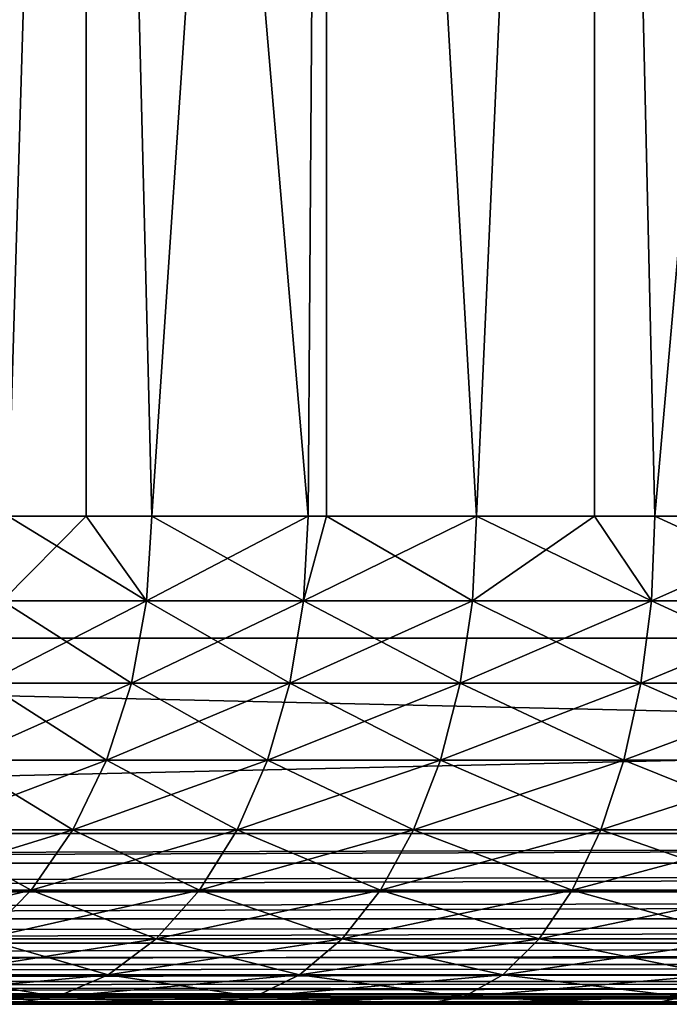
# Model space of a CAD drawing. Extents: x 0 to 555, y 0 to 1313.
# Drawn here: x 528 to 531, y 0 to 4 of the extents above; entities that cross this region are included whole.
import ezdxf

# ---------------------------------------------------------------- set-up
doc = ezdxf.new("R2010")
doc.units = 0
doc.header["$MEASUREMENT"] = 0

msp = doc.modelspace()

# ---------------------------------------------------------------- linework, layer by layer
for points in [[(552.5, 1311.5, 95), (517.5, 1311.5, 95), (552.5, 1.50001, 95)], [(552.5, 1.50001, 95), (517.5, 1311.5, 95), (517.5, 1.50001, 95)], [(517.5, 1311.5, 65), (529.361816, 1293.947998, 65), (517.5, 1.50001, 65)], [(517.5, 1.50001, 65), (529.361816, 1293.947998, 65), (529.803772, 1293, 65)], [(517.5, 1.50001, 65), (529.803772, 1293, 65), (530.403687, 1292.142944, 65)], [(530.403687, 1292.142944, 65), (531.143311, 1291.404053, 65), (517.5, 1.50001, 65)], [(517.5, 1.50001, 65), (531.143311, 1291.404053, 65), (532, 1290.803955, 65)], [(517.5, 1.50001, 65), (532, 1290.803955, 65), (532.947876, 1290.362061, 65)], [(532.947876, 1290.362061, 65), (533.95813, 1290.090942, 65), (517.5, 1.50001, 65)], [(517.5, 1.50001, 65), (533.95813, 1290.090942, 65), (552.5, 1.50001, 65)], [(527.31427, 12.70002, 74.416039), (527.845825, 2.000034, 73.74958), (528.166321, 12.70002, 73.400742)], [(528.166321, 12.70002, 86.599251), (527.845825, 2.000034, 86.25042), (527.31427, 12.70002, 85.583961)], [(528.166321, 12.70002, 73.400742), (527.845825, 2.000034, 73.74958), (528.166321, 2.000034, 73.400742)], [(528.166321, 12.70002, 86.599251), (528.166321, 2.000034, 86.599251), (527.845825, 2.000034, 86.25042)], [(529.076782, 2.000034, 72.572601), (529.151184, 12.70002, 72.513901), (528.166321, 12.70002, 73.400742)], [(529.076782, 2.000034, 72.572601), (528.166321, 12.70002, 73.400742), (528.434875, 2.000034, 73.133453)], [(528.166321, 12.70002, 73.400742), (528.166321, 2.000034, 73.400742), (528.434875, 2.000034, 73.133453)], [(529.151184, 12.70002, 87.486099), (528.434875, 2.000034, 86.866547), (528.166321, 12.70002, 86.599251)], [(528.166321, 12.70002, 86.599251), (528.434875, 2.000034, 86.866547), (528.166321, 2.000034, 86.599251)], [(529.151184, 12.70002, 87.486099), (529.076782, 2.000034, 87.427399), (528.434875, 2.000034, 86.866547)], [(529.151184, 2.000034, 72.513901), (529.151184, 12.70002, 72.513901), (529.076782, 2.000034, 72.572601)], [(529.151184, 2.000034, 87.486099), (529.076782, 2.000034, 87.427399), (529.151184, 12.70002, 87.486099)], [(529.766479, 2.000034, 72.071548), (530.25, 12.70002, 71.772758), (529.151184, 12.70002, 72.513901)], [(529.766479, 2.000034, 72.071548), (529.151184, 12.70002, 72.513901), (529.151184, 2.000034, 72.513901)], [(529.151184, 2.000034, 87.486099), (529.151184, 12.70002, 87.486099), (529.766479, 2.000034, 87.928436)], [(529.766479, 2.000034, 87.928436), (529.151184, 12.70002, 87.486099), (530.25, 12.70002, 88.227242)], [(530.25, 2.000034, 71.772758), (530.25, 12.70002, 71.772758), (529.766479, 2.000034, 72.071548)], [(529.766479, 2.000034, 87.928436), (530.25, 12.70002, 88.227242), (530.25, 2.000034, 88.227242)], [(530.25, 2.000034, 71.772758), (530.49823, 2.000034, 71.634338), (530.25, 12.70002, 71.772758)], [(530.25, 12.70002, 71.772758), (530.49823, 2.000034, 71.634338), (531.266174, 2.000034, 71.264481)], [(530.25, 12.70002, 71.772758), (531.266174, 2.000034, 71.264481), (531.441223, 12.70002, 71.19175)], [(530.25, 2.000034, 88.227242), (530.25, 12.70002, 88.227242), (530.49823, 2.000034, 88.365662)], [(530.49823, 2.000034, 88.365662), (530.25, 12.70002, 88.227242), (531.441223, 12.70002, 88.80825)], [(530.49823, 2.000034, 88.365662), (531.441223, 12.70002, 88.80825), (531.266174, 2.000034, 88.735512)], [(527.845825, 2.000034, 86.25042), (528.413879, 1.652718, 86.888512), (527.822876, 1.652718, 86.270409)], [(528.413879, 1.652718, 73.111488), (528.166321, 2.000034, 73.400742), (527.822876, 1.652718, 73.729591)], [(527.845825, 2.000034, 73.74958), (527.822876, 1.652718, 73.729591), (528.166321, 2.000034, 73.400742)], [(528.166321, 2.000034, 86.599251), (528.413879, 1.652718, 86.888512), (527.845825, 2.000034, 86.25042)], [(528.166321, 2.000034, 86.599251), (528.434875, 2.000034, 86.866547), (528.413879, 1.652718, 86.888512)], [(528.413879, 1.652718, 73.111488), (528.434875, 2.000034, 73.133453), (528.166321, 2.000034, 73.400742)], [(528.413879, 1.652718, 86.888512), (528.434875, 2.000034, 86.866547), (529.076782, 2.000034, 87.427399)], [(528.413879, 1.652718, 86.888512), (529.076782, 2.000034, 87.427399), (529.057922, 1.652718, 87.451149)], [(529.057922, 1.652718, 72.548843), (528.434875, 2.000034, 73.133453), (528.413879, 1.652718, 73.111488)], [(529.057922, 1.652718, 72.548843), (529.076782, 2.000034, 72.572601), (528.434875, 2.000034, 73.133453)], [(529.057922, 1.652718, 87.451149), (529.076782, 2.000034, 87.427399), (529.151184, 2.000034, 87.486099)], [(529.057922, 1.652718, 87.451149), (529.151184, 2.000034, 87.486099), (529.749695, 1.652718, 87.953796)], [(529.749695, 1.652718, 72.046188), (529.766479, 2.000034, 72.071548), (529.057922, 1.652718, 72.548843)], [(529.057922, 1.652718, 72.548843), (529.766479, 2.000034, 72.071548), (529.151184, 2.000034, 72.513901)], [(529.151184, 2.000034, 72.513901), (529.076782, 2.000034, 72.572601), (529.057922, 1.652718, 72.548843)], [(529.749695, 1.652718, 87.953796), (529.151184, 2.000034, 87.486099), (529.766479, 2.000034, 87.928436)], [(529.749695, 1.652718, 87.953796), (529.766479, 2.000034, 87.928436), (530.483826, 1.652718, 88.39241)], [(530.483826, 1.652718, 71.607582), (530.25, 2.000034, 71.772758), (529.749695, 1.652718, 72.046188)], [(529.749695, 1.652718, 72.046188), (530.25, 2.000034, 71.772758), (529.766479, 2.000034, 72.071548)], [(530.483826, 1.652718, 88.39241), (529.766479, 2.000034, 87.928436), (530.25, 2.000034, 88.227242)], [(530.25, 2.000034, 88.227242), (530.49823, 2.000034, 88.365662), (530.483826, 1.652718, 88.39241)], [(530.483826, 1.652718, 71.607582), (530.49823, 2.000034, 71.634338), (530.25, 2.000034, 71.772758)], [(530.483826, 1.652718, 88.39241), (530.49823, 2.000034, 88.365662), (531.266174, 2.000034, 88.735512)], [(530.483826, 1.652718, 88.39241), (531.266174, 2.000034, 88.735512), (531.254272, 1.652718, 88.763451)], [(531.254272, 1.652718, 71.236549), (530.49823, 2.000034, 71.634338), (530.483826, 1.652718, 71.607582)], [(531.254272, 1.652718, 71.236549), (531.266174, 2.000034, 71.264481), (530.49823, 2.000034, 71.634338)], [(527.822876, 1.652718, 73.729591), (527.755005, 1.316011, 73.670219), (528.351501, 1.316011, 73.046272)], [(528.413879, 1.652718, 86.888512), (528.351501, 1.316011, 86.953728), (527.755005, 1.316011, 86.329773)], [(528.413879, 1.652718, 86.888512), (527.755005, 1.316011, 86.329773), (527.822876, 1.652718, 86.270409)], [(527.822876, 1.652718, 73.729591), (528.351501, 1.316011, 73.046272), (528.413879, 1.652718, 73.111488)], [(528.413879, 1.652718, 73.111488), (528.351501, 1.316011, 73.046272), (529.001587, 1.316011, 72.478302)], [(529.057922, 1.652718, 87.451149), (529.001587, 1.316011, 87.521698), (528.351501, 1.316011, 86.953728)], [(529.057922, 1.652718, 87.451149), (528.351501, 1.316011, 86.953728), (528.413879, 1.652718, 86.888512)], [(528.413879, 1.652718, 73.111488), (529.001587, 1.316011, 72.478302), (529.057922, 1.652718, 72.548843)], [(529.057922, 1.652718, 72.548843), (529.001587, 1.316011, 72.478302), (529.700012, 1.316011, 71.970886)], [(529.749695, 1.652718, 87.953796), (529.700012, 1.316011, 88.029114), (529.001587, 1.316011, 87.521698)], [(529.749695, 1.652718, 87.953796), (529.001587, 1.316011, 87.521698), (529.057922, 1.652718, 87.451149)], [(529.057922, 1.652718, 72.548843), (529.700012, 1.316011, 71.970886), (529.749695, 1.652718, 72.046188)], [(529.749695, 1.652718, 72.046188), (529.700012, 1.316011, 71.970886), (530.441101, 1.316011, 71.52813)], [(530.483826, 1.652718, 88.39241), (530.441101, 1.316011, 88.47187), (529.700012, 1.316011, 88.029114)], [(530.483826, 1.652718, 88.39241), (529.700012, 1.316011, 88.029114), (529.749695, 1.652718, 87.953796)], [(529.749695, 1.652718, 72.046188), (530.441101, 1.316011, 71.52813), (530.483826, 1.652718, 71.607582)], [(530.483826, 1.652718, 71.607582), (530.441101, 1.316011, 71.52813), (531.218811, 1.316011, 71.15358)], [(531.254272, 1.652718, 88.763451), (531.218811, 1.316011, 88.84642), (530.441101, 1.316011, 88.47187)], [(531.254272, 1.652718, 88.763451), (530.441101, 1.316011, 88.47187), (530.483826, 1.652718, 88.39241)], [(530.483826, 1.652718, 71.607582), (531.218811, 1.316011, 71.15358), (531.254272, 1.652718, 71.236549)], [(552.5, 0.699997, 95), (552.5, 1.50001, 95), (517.5, 0.699997, 95)], [(517.5, 0.699997, 95), (552.5, 1.50001, 95), (517.5, 1.50001, 95)], [(517.5, 0.699997, 65), (517.5, 1.50001, 65), (552.5, 0.699997, 65)], [(552.5, 0.699997, 65), (517.5, 1.50001, 65), (552.5, 1.50001, 65)], [(527.755005, 1.316011, 73.670219), (527.643982, 1.000047, 73.573288), (528.249695, 1.000047, 72.939774)], [(528.351501, 1.316011, 86.953728), (528.249695, 1.000047, 87.060219), (527.643982, 1.000047, 86.426712)], [(528.351501, 1.316011, 86.953728), (527.643982, 1.000047, 86.426712), (527.755005, 1.316011, 86.329773)], [(527.755005, 1.316011, 73.670219), (528.249695, 1.000047, 72.939774), (528.351501, 1.316011, 73.046272)], [(528.351501, 1.316011, 73.046272), (528.249695, 1.000047, 72.939774), (528.90979, 1.000047, 72.363113)], [(529.001587, 1.316011, 87.521698), (528.90979, 1.000047, 87.636887), (528.249695, 1.000047, 87.060219)], [(529.001587, 1.316011, 87.521698), (528.249695, 1.000047, 87.060219), (528.351501, 1.316011, 86.953728)], [(528.351501, 1.316011, 73.046272), (528.90979, 1.000047, 72.363113), (529.001587, 1.316011, 72.478302)], [(529.001587, 1.316011, 72.478302), (528.90979, 1.000047, 72.363113), (529.618896, 1.000047, 71.847931)], [(529.700012, 1.316011, 88.029114), (529.618896, 1.000047, 88.152069), (528.90979, 1.000047, 87.636887)], [(529.700012, 1.316011, 88.029114), (528.90979, 1.000047, 87.636887), (529.001587, 1.316011, 87.521698)], [(529.001587, 1.316011, 72.478302), (529.618896, 1.000047, 71.847931), (529.700012, 1.316011, 71.970886)], [(529.700012, 1.316011, 71.970886), (529.618896, 1.000047, 71.847931), (530.371277, 1.000047, 71.398392)], [(530.441101, 1.316011, 88.47187), (530.371277, 1.000047, 88.601608), (529.618896, 1.000047, 88.152069)], [(530.441101, 1.316011, 88.47187), (529.618896, 1.000047, 88.152069), (529.700012, 1.316011, 88.029114)], [(529.700012, 1.316011, 71.970886), (530.371277, 1.000047, 71.398392), (530.441101, 1.316011, 71.52813)], [(530.441101, 1.316011, 71.52813), (530.371277, 1.000047, 71.398392), (531.160889, 1.000047, 71.018097)], [(531.218811, 1.316011, 88.84642), (531.160889, 1.000047, 88.981903), (530.371277, 1.000047, 88.601608)], [(531.218811, 1.316011, 88.84642), (530.371277, 1.000047, 88.601608), (530.441101, 1.316011, 88.47187)], [(530.441101, 1.316011, 71.52813), (531.160889, 1.000047, 71.018097), (531.218811, 1.316011, 71.15358)], [(527.643982, 1.000047, 73.573288), (527.493408, 0.714421, 73.441719), (528.111511, 0.714421, 72.795242)], [(528.249695, 1.000047, 87.060219), (528.111511, 0.714421, 87.20475), (527.493408, 0.714421, 86.558273)], [(528.249695, 1.000047, 87.060219), (527.493408, 0.714421, 86.558273), (527.643982, 1.000047, 86.426712)], [(527.643982, 1.000047, 73.573288), (528.111511, 0.714421, 72.795242), (528.249695, 1.000047, 72.939774)], [(528.249695, 1.000047, 72.939774), (528.111511, 0.714421, 72.795242), (528.785095, 0.714421, 72.206772)], [(528.90979, 1.000047, 87.636887), (528.785095, 0.714421, 87.793221), (528.111511, 0.714421, 87.20475)], [(528.90979, 1.000047, 87.636887), (528.111511, 0.714421, 87.20475), (528.249695, 1.000047, 87.060219)], [(528.249695, 1.000047, 72.939774), (528.785095, 0.714421, 72.206772), (528.90979, 1.000047, 72.363113)], [(528.90979, 1.000047, 72.363113), (528.785095, 0.714421, 72.206772), (529.508728, 0.714421, 71.681053)], [(529.618896, 1.000047, 88.152069), (529.508728, 0.714421, 88.318947), (528.785095, 0.714421, 87.793221)], [(529.618896, 1.000047, 88.152069), (528.785095, 0.714421, 87.793221), (528.90979, 1.000047, 87.636887)], [(528.90979, 1.000047, 72.363113), (529.508728, 0.714421, 71.681053), (529.618896, 1.000047, 71.847931)], [(529.618896, 1.000047, 71.847931), (529.508728, 0.714421, 71.681053), (530.276489, 0.714421, 71.222298)], [(530.371277, 1.000047, 88.601608), (530.276489, 0.714421, 88.777702), (529.508728, 0.714421, 88.318947)], [(530.371277, 1.000047, 88.601608), (529.508728, 0.714421, 88.318947), (529.618896, 1.000047, 88.152069)], [(529.618896, 1.000047, 71.847931), (530.276489, 0.714421, 71.222298), (530.371277, 1.000047, 71.398392)], [(530.371277, 1.000047, 71.398392), (530.276489, 0.714421, 71.222298), (531.082275, 0.714421, 70.834229)], [(531.160889, 1.000047, 88.981903), (531.082275, 0.714421, 89.165771), (530.276489, 0.714421, 88.777702)], [(531.160889, 1.000047, 88.981903), (530.276489, 0.714421, 88.777702), (530.371277, 1.000047, 88.601608)], [(530.371277, 1.000047, 71.398392), (531.082275, 0.714421, 70.834229), (531.160889, 1.000047, 71.018097)], [(517.5, 0.590503, 65.008621), (517.5, 0.699997, 65), (552.5, 0.699997, 65)], [(517.5, 0.590503, 65.008621), (552.5, 0.699997, 65), (517.5, 0.578463, 65.010628)], [(517.5, 0.578463, 65.010628), (552.5, 0.699997, 65), (552.5, 0.578463, 65.010628)], [(552.5, 0.699997, 95), (517.5, 0.699997, 95), (517.5, 0.578463, 94.989357)], [(552.5, 0.699997, 95), (517.5, 0.578463, 94.989357), (552.5, 0.578463, 94.989357)], [(527.493408, 0.714421, 73.441719), (527.3078, 0.467956, 73.279533), (527.941223, 0.467956, 72.617058)], [(528.111511, 0.714421, 87.20475), (527.941223, 0.467956, 87.382927), (527.3078, 0.467956, 86.720459)], [(528.111511, 0.714421, 87.20475), (527.3078, 0.467956, 86.720459), (527.493408, 0.714421, 86.558273)], [(527.493408, 0.714421, 73.441719), (527.941223, 0.467956, 72.617058), (528.111511, 0.714421, 72.795242)], [(528.111511, 0.714421, 72.795242), (527.941223, 0.467956, 72.617058), (528.631409, 0.467956, 72.014038)], [(528.785095, 0.714421, 87.793221), (528.631409, 0.467956, 87.985962), (527.941223, 0.467956, 87.382927)], [(528.785095, 0.714421, 87.793221), (527.941223, 0.467956, 87.382927), (528.111511, 0.714421, 87.20475)], [(528.111511, 0.714421, 72.795242), (528.631409, 0.467956, 72.014038), (528.785095, 0.714421, 72.206772)], [(528.785095, 0.714421, 72.206772), (528.631409, 0.467956, 72.014038), (529.372925, 0.467956, 71.475311)], [(529.508728, 0.714421, 88.318947), (529.372925, 0.467956, 88.524681), (528.631409, 0.467956, 87.985962)], [(529.508728, 0.714421, 88.318947), (528.631409, 0.467956, 87.985962), (528.785095, 0.714421, 87.793221)], [(528.785095, 0.714421, 72.206772), (529.372925, 0.467956, 71.475311), (529.508728, 0.714421, 71.681053)], [(529.508728, 0.714421, 71.681053), (529.372925, 0.467956, 71.475311), (530.159729, 0.467956, 71.005219)], [(530.276489, 0.714421, 88.777702), (530.159729, 0.467956, 88.994766), (529.372925, 0.467956, 88.524681)], [(530.276489, 0.714421, 88.777702), (529.372925, 0.467956, 88.524681), (529.508728, 0.714421, 88.318947)], [(529.508728, 0.714421, 71.681053), (530.159729, 0.467956, 71.005219), (530.276489, 0.714421, 71.222298)], [(530.276489, 0.714421, 71.222298), (530.159729, 0.467956, 71.005219), (530.985474, 0.467956, 70.607552)], [(531.082275, 0.714421, 89.165771), (530.985474, 0.467956, 89.392448), (530.159729, 0.467956, 88.994766)], [(531.082275, 0.714421, 89.165771), (530.159729, 0.467956, 88.994766), (530.276489, 0.714421, 88.777702)], [(530.276489, 0.714421, 71.222298), (530.985474, 0.467956, 70.607552), (531.082275, 0.714421, 70.834229)], [(517.5, 0.578463, 65.010628), (552.5, 0.578463, 65.010628), (517.5, 0.483692, 65.034264)], [(517.5, 0.483692, 65.034264), (552.5, 0.578463, 65.010628), (517.5, 0.460625, 65.042213)], [(517.5, 0.460625, 65.042213), (552.5, 0.578463, 65.010628), (552.5, 0.460625, 65.042213)], [(552.5, 0.578463, 94.989357), (517.5, 0.578463, 94.989357), (517.5, 0.460625, 94.957779)], [(552.5, 0.578463, 94.989357), (517.5, 0.460625, 94.957779), (552.5, 0.460625, 94.957779)], [(517.5, 0.460625, 65.042213), (552.5, 0.460625, 65.042213), (517.5, 0.382245, 65.076286)], [(517.5, 0.382245, 65.076286), (552.5, 0.460625, 65.042213), (517.5, 0.349999, 65.093781)], [(517.5, 0.349999, 65.093781), (552.5, 0.460625, 65.042213), (552.5, 0.349999, 65.093781)], [(552.5, 0.460625, 94.957779), (517.5, 0.460625, 94.957779), (517.5, 0.349999, 94.906219)], [(552.5, 0.460625, 94.957779), (517.5, 0.349999, 94.906219), (552.5, 0.349999, 94.906219)], [(527.941223, 0.467956, 87.382927), (527.743774, 0.267983, 87.58934), (527.092712, 0.267983, 86.908348)], [(527.941223, 0.467956, 87.382927), (527.092712, 0.267983, 86.908348), (527.3078, 0.467956, 86.720459)], [(527.3078, 0.467956, 73.279533), (527.743774, 0.267983, 72.410652), (527.941223, 0.467956, 72.617058)], [(527.941223, 0.467956, 72.617058), (527.743774, 0.267983, 72.410652), (528.45343, 0.267983, 71.790771)], [(528.631409, 0.467956, 87.985962), (528.45343, 0.267983, 88.209229), (527.743774, 0.267983, 87.58934)], [(528.631409, 0.467956, 87.985962), (527.743774, 0.267983, 87.58934), (527.941223, 0.467956, 87.382927)], [(527.941223, 0.467956, 72.617058), (528.45343, 0.267983, 71.790771), (528.631409, 0.467956, 72.014038)], [(528.631409, 0.467956, 72.014038), (528.45343, 0.267983, 71.790771), (529.215576, 0.267983, 71.236977)], [(529.372925, 0.467956, 88.524681), (529.215576, 0.267983, 88.763023), (528.45343, 0.267983, 88.209229)], [(529.372925, 0.467956, 88.524681), (528.45343, 0.267983, 88.209229), (528.631409, 0.467956, 87.985962)], [(528.631409, 0.467956, 72.014038), (529.215576, 0.267983, 71.236977), (529.372925, 0.467956, 71.475311)], [(529.372925, 0.467956, 71.475311), (529.215576, 0.267983, 71.236977), (530.024414, 0.267983, 70.753738)], [(530.159729, 0.467956, 88.994766), (530.024414, 0.267983, 89.246246), (529.215576, 0.267983, 88.763023)], [(530.159729, 0.467956, 88.994766), (529.215576, 0.267983, 88.763023), (529.372925, 0.467956, 88.524681)], [(529.372925, 0.467956, 71.475311), (530.024414, 0.267983, 70.753738), (530.159729, 0.467956, 71.005219)], [(530.159729, 0.467956, 71.005219), (530.024414, 0.267983, 70.753738), (530.87323, 0.267983, 70.344963)], [(530.985474, 0.467956, 89.392448), (530.87323, 0.267983, 89.655037), (530.024414, 0.267983, 89.246246)], [(530.985474, 0.467956, 89.392448), (530.024414, 0.267983, 89.246246), (530.159729, 0.467956, 88.994766)], [(530.159729, 0.467956, 71.005219), (530.87323, 0.267983, 70.344963), (530.985474, 0.467956, 70.607552)], [(517.5, 0.349999, 65.093781), (552.5, 0.349999, 65.093781), (517.5, 0.288546, 65.13369)], [(517.5, 0.288546, 65.13369), (552.5, 0.349999, 65.093781), (517.5, 0.250042, 65.163773)], [(517.5, 0.250042, 65.163773), (552.5, 0.349999, 65.093781), (552.5, 0.250042, 65.163773)], [(552.5, 0.349999, 94.906219), (517.5, 0.349999, 94.906219), (517.5, 0.250042, 94.836227)], [(552.5, 0.349999, 94.906219), (517.5, 0.250042, 94.836227), (552.5, 0.250042, 94.836227)], [(517.5, 0.250042, 65.163773), (552.5, 0.250042, 65.163773), (517.5, 0.20504, 65.205017)], [(517.5, 0.20504, 65.205017), (552.5, 0.250042, 65.163773), (552.5, 0.163794, 65.250053)], [(552.5, 0.250042, 94.836227), (517.5, 0.250042, 94.836227), (517.5, 0.163794, 94.749947)], [(552.5, 0.250042, 94.836227), (517.5, 0.163794, 94.749947), (552.5, 0.163794, 94.749947)], [(527.743774, 0.267983, 72.410652), (527.525513, 0.12064, 72.182281), (528.256287, 0.12064, 71.543739)], [(528.45343, 0.267983, 88.209229), (528.256287, 0.12064, 88.456261), (527.525513, 0.12064, 87.817719)], [(528.45343, 0.267983, 88.209229), (527.525513, 0.12064, 87.817719), (527.743774, 0.267983, 87.58934)], [(527.743774, 0.267983, 72.410652), (528.256287, 0.12064, 71.543739), (528.45343, 0.267983, 71.790771)], [(528.45343, 0.267983, 71.790771), (528.256287, 0.12064, 71.543739), (529.041504, 0.12064, 70.973289)], [(529.215576, 0.267983, 88.763023), (529.041504, 0.12064, 89.026711), (528.256287, 0.12064, 88.456261)], [(529.215576, 0.267983, 88.763023), (528.256287, 0.12064, 88.456261), (528.45343, 0.267983, 88.209229)], [(528.45343, 0.267983, 71.790771), (529.041504, 0.12064, 70.973289), (529.215576, 0.267983, 71.236977)], [(529.215576, 0.267983, 71.236977), (529.041504, 0.12064, 70.973289), (529.874573, 0.12064, 70.47551)], [(530.024414, 0.267983, 89.246246), (529.874573, 0.12064, 89.524483), (529.041504, 0.12064, 89.026711)], [(530.024414, 0.267983, 89.246246), (529.041504, 0.12064, 89.026711), (529.215576, 0.267983, 88.763023)], [(529.215576, 0.267983, 71.236977), (529.874573, 0.12064, 70.47551), (530.024414, 0.267983, 70.753738)], [(530.024414, 0.267983, 70.753738), (529.874573, 0.12064, 70.47551), (530.749023, 0.12064, 70.05442)], [(530.87323, 0.267983, 89.655037), (530.749023, 0.12064, 89.945572), (529.874573, 0.12064, 89.524483)], [(530.87323, 0.267983, 89.655037), (529.874573, 0.12064, 89.524483), (530.024414, 0.267983, 89.246246)], [(530.024414, 0.267983, 70.753738), (530.749023, 0.12064, 70.05442), (530.87323, 0.267983, 70.344963)], [(517.5, 0.20504, 65.205017), (552.5, 0.163794, 65.250053), (517.5, 0.163794, 65.250053)], [(517.5, 0.163794, 65.250053), (552.5, 0.163794, 65.250053), (517.5, 0.133693, 65.288551)], [(517.5, 0.133693, 65.288551), (552.5, 0.163794, 65.250053), (552.5, 0.093818, 65.349998)], [(552.5, 0.163794, 94.749947), (517.5, 0.163794, 94.749947), (517.5, 0.093818, 94.650002)], [(552.5, 0.163794, 94.749947), (517.5, 0.093818, 94.650002), (552.5, 0.093818, 94.650002)], [(517.5, 0.133693, 65.288551), (552.5, 0.093818, 65.349998), (517.5, 0.093818, 65.349998)], [(517.5, 0.093818, 65.349998), (552.5, 0.093818, 65.349998), (517.5, 0.076294, 65.382202)], [(517.5, 0.076294, 65.382202), (552.5, 0.093818, 65.349998), (552.5, 0.04226, 65.460579)], [(552.5, 0.093818, 94.650002), (517.5, 0.093818, 94.650002), (517.5, 0.04226, 94.539413)], [(552.5, 0.093818, 94.650002), (517.5, 0.04226, 94.539413), (552.5, 0.04226, 94.539413)], [(527.525513, 0.12064, 72.182281), (527.292786, 0.030398, 71.938881), (528.046387, 0.030398, 71.280457)], [(528.256287, 0.12064, 88.456261), (528.046387, 0.030398, 88.719528), (527.292786, 0.030398, 88.061111)], [(528.256287, 0.12064, 88.456261), (527.292786, 0.030398, 88.061111), (527.525513, 0.12064, 87.817719)], [(527.525513, 0.12064, 72.182281), (528.046387, 0.030398, 71.280457), (528.256287, 0.12064, 71.543739)], [(528.256287, 0.12064, 71.543739), (528.046387, 0.030398, 71.280457), (528.856018, 0.030398, 70.692253)], [(529.041504, 0.12064, 89.026711), (528.856018, 0.030398, 89.307747), (528.046387, 0.030398, 88.719528)], [(529.041504, 0.12064, 89.026711), (528.046387, 0.030398, 88.719528), (528.256287, 0.12064, 88.456261)], [(528.256287, 0.12064, 71.543739), (528.856018, 0.030398, 70.692253), (529.041504, 0.12064, 70.973289)], [(529.041504, 0.12064, 70.973289), (528.856018, 0.030398, 70.692253), (529.715088, 0.030398, 70.178978)], [(529.874573, 0.12064, 89.524483), (529.715088, 0.030398, 89.821022), (528.856018, 0.030398, 89.307747)], [(529.874573, 0.12064, 89.524483), (528.856018, 0.030398, 89.307747), (529.041504, 0.12064, 89.026711)], [(529.041504, 0.12064, 70.973289), (529.715088, 0.030398, 70.178978), (529.874573, 0.12064, 70.47551)], [(529.874573, 0.12064, 70.47551), (529.715088, 0.030398, 70.178978), (530.616699, 0.030398, 69.744781)], [(530.749023, 0.12064, 89.945572), (530.616699, 0.030398, 90.255219), (529.715088, 0.030398, 89.821022)], [(530.749023, 0.12064, 89.945572), (529.715088, 0.030398, 89.821022), (529.874573, 0.12064, 89.524483)], [(529.874573, 0.12064, 70.47551), (530.616699, 0.030398, 69.744781), (530.749023, 0.12064, 70.05442)], [(517.5, 0.076294, 65.382202), (552.5, 0.04226, 65.460579), (517.5, 0.04226, 65.460579)], [(517.5, 0.04226, 65.460579), (552.5, 0.04226, 65.460579), (517.5, 0.034273, 65.483688)], [(517.5, 0.034273, 65.483688), (552.5, 0.04226, 65.460579), (552.5, 0.010669, 65.578438)], [(552.5, 0.04226, 94.539413), (517.5, 0.04226, 94.539413), (517.5, 0.010669, 94.421547)], [(552.5, 0.04226, 94.539413), (517.5, 0.010669, 94.421547), (552.5, 0.010669, 94.421547)], [(517.5, 0.034273, 65.483688), (552.5, 0.010669, 65.578438), (517.5, 0.010669, 65.578438)], [(517.5, 0.010669, 65.578438), (552.5, 0.010669, 65.578438), (517.5, 0.008643, 65.590492)], [(517.5, 0.008643, 65.590492), (552.5, 0.010669, 65.578438), (552.5, 0, 65.699997)], [(552.5, 0.010669, 94.421547), (517.5, 0.010669, 94.421547), (517.5, 0, 94.300003)], [(552.5, 0.010669, 94.421547), (517.5, 0, 94.300003), (552.5, 0, 94.300003)], [(517.5, 0.008643, 65.590492), (552.5, 0, 65.699997), (517.5, 0, 65.699997)], [(528.664673, 0, 70.402412), (527.829895, 0, 71.008942), (517.5, 0, 65.699997)], [(531.446289, 0, 69.062851), (517.5, 0, 65.699997), (532.440979, 0, 68.78833)], [(532.440979, 0, 68.78833), (517.5, 0, 65.699997), (533.456299, 0, 68.60408)], [(531.446289, 0, 69.062851), (530.480225, 0, 69.42543), (517.5, 0, 65.699997)], [(517.5, 0, 65.699997), (530.480225, 0, 69.42543), (529.550476, 0, 69.873154)], [(517.5, 0, 65.699997), (529.550476, 0, 69.873154), (528.664673, 0, 70.402412)], [(517.5, 0, 94.300003), (527.829895, 0, 88.991058), (528.664673, 0, 89.597588)], [(517.5, 0, 94.300003), (528.664673, 0, 89.597588), (529.550476, 0, 90.126846)], [(529.550476, 0, 90.126846), (530.480225, 0, 90.57457), (517.5, 0, 94.300003)], [(517.5, 0, 94.300003), (530.480225, 0, 90.57457), (531.446289, 0, 90.937149)], [(517.5, 0, 94.300003), (531.446289, 0, 90.937149), (532.440979, 0, 91.21167)], [(552.5, 0, 65.699997), (535.51593, 0, 68.511581), (517.5, 0, 65.699997)], [(517.5, 0, 65.699997), (535.51593, 0, 68.511581), (534.484009, 0, 68.511581)], [(517.5, 0, 65.699997), (534.484009, 0, 68.511581), (533.456299, 0, 68.60408)], [(532.440979, 0, 91.21167), (533.456299, 0, 91.39592), (517.5, 0, 94.300003)], [(517.5, 0, 94.300003), (533.456299, 0, 91.39592), (534.484009, 0, 91.488419)], [(517.5, 0, 94.300003), (534.484009, 0, 91.488419), (552.5, 0, 94.300003)], [(528.046387, 0.030398, 88.719528), (527.829895, 0, 88.991058), (527.052795, 0, 88.312141)], [(528.046387, 0.030398, 88.719528), (527.052795, 0, 88.312141), (527.292786, 0.030398, 88.061111)], [(527.292786, 0.030398, 71.938881), (527.829895, 0, 71.008942), (528.046387, 0.030398, 71.280457)], [(528.046387, 0.030398, 71.280457), (527.829895, 0, 71.008942), (528.664673, 0, 70.402412)], [(528.856018, 0.030398, 89.307747), (528.664673, 0, 89.597588), (527.829895, 0, 88.991058)], [(528.856018, 0.030398, 89.307747), (527.829895, 0, 88.991058), (528.046387, 0.030398, 88.719528)], [(528.046387, 0.030398, 71.280457), (528.664673, 0, 70.402412), (528.856018, 0.030398, 70.692253)], [(528.856018, 0.030398, 70.692253), (528.664673, 0, 70.402412), (529.550476, 0, 69.873154)], [(529.715088, 0.030398, 89.821022), (529.550476, 0, 90.126846), (528.664673, 0, 89.597588)], [(529.715088, 0.030398, 89.821022), (528.664673, 0, 89.597588), (528.856018, 0.030398, 89.307747)], [(528.856018, 0.030398, 70.692253), (529.550476, 0, 69.873154), (529.715088, 0.030398, 70.178978)], [(529.715088, 0.030398, 70.178978), (529.550476, 0, 69.873154), (530.480225, 0, 69.42543)], [(530.616699, 0.030398, 90.255219), (530.480225, 0, 90.57457), (529.550476, 0, 90.126846)], [(530.616699, 0.030398, 90.255219), (529.550476, 0, 90.126846), (529.715088, 0.030398, 89.821022)], [(529.715088, 0.030398, 70.178978), (530.480225, 0, 69.42543), (530.616699, 0.030398, 69.744781)], [(530.616699, 0.030398, 69.744781), (530.480225, 0, 69.42543), (531.446289, 0, 69.062851)], [(531.553589, 0.030398, 90.60685), (531.446289, 0, 90.937149), (530.480225, 0, 90.57457)], [(531.553589, 0.030398, 90.60685), (530.480225, 0, 90.57457), (530.616699, 0.030398, 90.255219)]]:
    msp.add_3dface(points)

doc.saveas('drawing.dxf')
